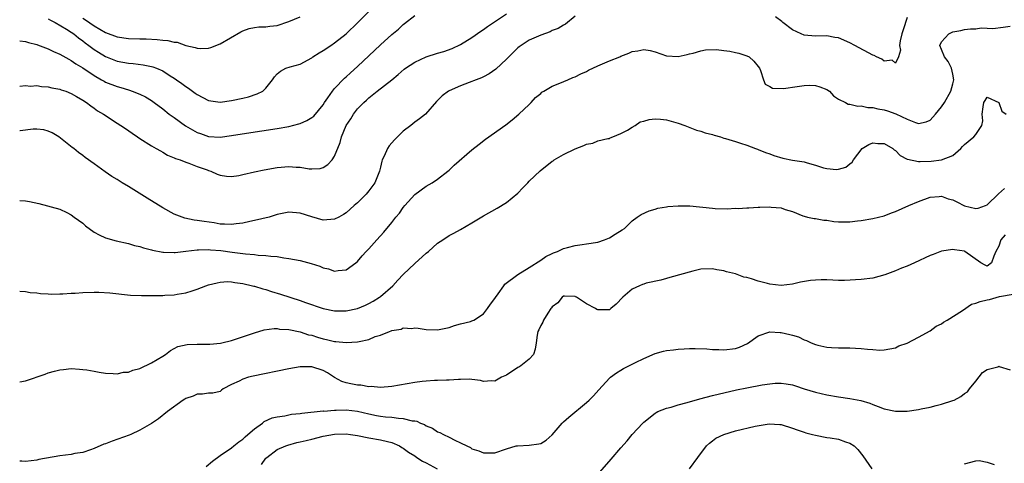
# Model space of a CAD drawing. Units: inches. Extents: x 2592000 to 2595000, y 1494000 to 1497000.
# Drawn here: x 2592000 to 2592172, y 1494294 to 1494371 of the extents above; entities that cross this region are included whole.
import ezdxf

# ---------------------------------------------------------------- set-up
doc = ezdxf.new("R2010")
doc.units = ezdxf.units.IN
doc.header["$MEASUREMENT"] = 0
doc.layers.add('LD25921494_2ft', color=192, linetype='Continuous')

msp = doc.modelspace()

# ---------------------------------------------------------------- linework, layer by layer
at = {"layer": 'LD25921494_2ft'}
for points, elevation in [([(2592000, 1494359.85), (2592001, 1494359.96), (2592001.89, 1494359.89), (2592003, 1494359.96), (2592003.82, 1494359.82), (2592005, 1494359.77), (2592005.6, 1494359.6), (2592007, 1494359.36), (2592007.25, 1494359.25), (2592008.06, 1494359), (2592009, 1494358.61), (2592009.93, 1494358.07), (2592011, 1494357.41), (2592011.67, 1494357), (2592012.41, 1494356.41), (2592013, 1494356.03), (2592013.58, 1494355.58), (2592014.65, 1494355), (2592017, 1494353.42), (2592017.66, 1494353), (2592018.46, 1494352.46), (2592019.63, 1494351.63), (2592020.59, 1494351), (2592021, 1494350.71), (2592023, 1494349.43), (2592023.81, 1494349), (2592024.58, 1494348.58), (2592025, 1494348.31), (2592025.83, 1494347.83), (2592027, 1494347.37), (2592027.22, 1494347.22), (2592028.01, 1494347), (2592029, 1494346.58), (2592029.56, 1494346.44), (2592031, 1494345.81), (2592032.77, 1494345.23), (2592033, 1494345.13), (2592033.4, 1494345), (2592034.48, 1494344.48), (2592035, 1494344.33), (2592036.15, 1494344.15), (2592037, 1494344.07), (2592038.27, 1494344.27), (2592039, 1494344.41), (2592041, 1494344.92), (2592042.73, 1494345.27), (2592045, 1494345.65), (2592047, 1494345.82), (2592048.28, 1494345.72), (2592049, 1494345.71), (2592050.58, 1494345.42), (2592051, 1494345.41), (2592052.5, 1494345.5), (2592053, 1494345.65), (2592053.81, 1494346.19), (2592054.55, 1494347), (2592055, 1494347.66), (2592055.97, 1494350.03), (2592056.22, 1494351), (2592057.03, 1494353), (2592057.82, 1494354.18), (2592058.32, 1494355), (2592059, 1494355.88), (2592060.1, 1494357), (2592060.6, 1494357.4), (2592061, 1494357.83), (2592062.44, 1494359), (2592065, 1494360.98), (2592066.11, 1494361.89), (2592067.16, 1494362.84), (2592067.37, 1494363), (2592069, 1494364.08), (2592071, 1494365), (2592073, 1494365.65), (2592074.06, 1494365.94), (2592075.53, 1494366.47), (2592077, 1494367.16), (2592079, 1494368.37), (2592080.53, 1494369.47), (2592081, 1494369.75), (2592081.71, 1494370.29), (2592083.46, 1494371.46), (2592085, 1494372.52)], 10002), ([(2592000, 1494367.78), (2592001, 1494367.7), (2592001.52, 1494367.52), (2592003, 1494367.16), (2592003.11, 1494367.11), (2592005, 1494366.39), (2592005.91, 1494365.91), (2592007, 1494365.48), (2592008.57, 1494364.57), (2592009, 1494364.38), (2592009.79, 1494363.79), (2592011, 1494363.08), (2592013, 1494361.75), (2592014.29, 1494361), (2592014.73, 1494360.73), (2592015, 1494360.59), (2592017, 1494359.78), (2592017.64, 1494359.64), (2592019, 1494359.2), (2592019.17, 1494359.17), (2592019.66, 1494359), (2592021, 1494358.48), (2592021.99, 1494357.99), (2592023, 1494357.34), (2592023.48, 1494357), (2592025, 1494355.88), (2592026.12, 1494355), (2592027, 1494354.38), (2592028.96, 1494352.96), (2592031, 1494351.78), (2592031.59, 1494351.59), (2592033, 1494351.07), (2592035, 1494350.95), (2592037, 1494351.22), (2592039.64, 1494351.64), (2592045, 1494352.45), (2592047, 1494352.82), (2592048.73, 1494353.27), (2592049, 1494353.36), (2592050.15, 1494353.85), (2592051, 1494354.38), (2592051.35, 1494354.65), (2592053, 1494356.62), (2592053.25, 1494357), (2592053.85, 1494357.85), (2592054.63, 1494359), (2592055, 1494359.44), (2592056.74, 1494361.26), (2592057, 1494361.47), (2592057.78, 1494362.22), (2592059, 1494363.3), (2592063, 1494367.08), (2592065, 1494368.89), (2592066.15, 1494369.85), (2592067, 1494370.65), (2592067.21, 1494370.79), (2592069, 1494372.22)], 10000), ([(2592097, 1494372.11), (2592095.31, 1494370.69), (2592095, 1494370.54), (2592094.05, 1494369.95), (2592093, 1494369.58), (2592092.63, 1494369.37), (2592091, 1494368.8), (2592089, 1494367.88), (2592087.61, 1494367), (2592087.25, 1494366.75), (2592087, 1494366.57), (2592085.41, 1494365), (2592085, 1494364.57), (2592083.19, 1494362.81), (2592081.98, 1494362.02), (2592081, 1494361.51), (2592080.65, 1494361.35), (2592079.74, 1494361), (2592078.48, 1494360.48), (2592077, 1494359.92), (2592075, 1494359.05), (2592074.91, 1494359), (2592073.82, 1494358.18), (2592072.83, 1494357.17), (2592070.87, 1494355), (2592069.84, 1494354.16), (2592069, 1494353.58), (2592068.3, 1494353), (2592067, 1494351.99), (2592065.97, 1494351), (2592065.49, 1494350.51), (2592065, 1494349.95), (2592064.53, 1494349.47), (2592064.22, 1494349), (2592063.64, 1494347.64), (2592063.31, 1494347), (2592063.24, 1494346.76), (2592063, 1494345.71), (2592062.82, 1494345), (2592062.03, 1494343), (2592061, 1494341.57), (2592060.52, 1494341), (2592059, 1494339.51), (2592058.45, 1494339), (2592057, 1494337.75), (2592056.54, 1494337.46), (2592055.75, 1494337), (2592055, 1494336.61), (2592053, 1494336.44), (2592051, 1494337.01), (2592049, 1494337.69), (2592047, 1494337.83), (2592045, 1494337.43), (2592043.58, 1494337), (2592041, 1494336.37), (2592040.21, 1494336.21), (2592039, 1494335.93), (2592037.81, 1494335.81), (2592037, 1494335.69), (2592035.77, 1494335.77), (2592035, 1494335.77), (2592033.96, 1494335.96), (2592032.2, 1494336.2), (2592031, 1494336.42), (2592030.47, 1494336.47), (2592028.82, 1494336.82), (2592027, 1494337.5), (2592025, 1494338.6), (2592022.28, 1494340.28), (2592019, 1494342.34), (2592017.9, 1494343), (2592017, 1494343.58), (2592016.11, 1494344.11), (2592014.91, 1494344.91), (2592013, 1494346.28), (2592011.43, 1494347.43), (2592011, 1494347.78), (2592010.29, 1494348.29), (2592009.44, 1494349), (2592009.18, 1494349.18), (2592006.86, 1494351), (2592005.7, 1494351.7), (2592005, 1494352.02), (2592004.24, 1494352.24), (2592003, 1494352.38), (2592002.38, 1494352.38), (2592000.07, 1494352.07), (2592000, 1494352.05)], 10004), ([(2592005, 1494371.64), (2592005.39, 1494371.39), (2592006.2, 1494371), (2592008.15, 1494369.85), (2592009, 1494369.32), (2592009.45, 1494369), (2592010.29, 1494368.29), (2592011, 1494367.81), (2592011.45, 1494367.45), (2592012.07, 1494367), (2592013, 1494366.28), (2592013.78, 1494365.78), (2592015, 1494365.05), (2592017, 1494364.25), (2592019, 1494363.86), (2592019.8, 1494363.8), (2592021.59, 1494363.59), (2592023, 1494363.31), (2592023.25, 1494363.25), (2592023.88, 1494363), (2592025, 1494362.52), (2592026.31, 1494361.69), (2592027, 1494361.27), (2592027.4, 1494361), (2592028.34, 1494360.34), (2592029, 1494359.83), (2592029.51, 1494359.51), (2592030.67, 1494358.67), (2592031, 1494358.4), (2592033, 1494357.36), (2592035, 1494357.07), (2592037, 1494357.34), (2592039, 1494357.78), (2592039.98, 1494358.02), (2592041.5, 1494358.5), (2592042.45, 1494359), (2592043, 1494359.53), (2592044.18, 1494361), (2592044.53, 1494361.47), (2592045, 1494362.05), (2592045.53, 1494362.47), (2592046.5, 1494363), (2592047.24, 1494363.24), (2592049, 1494363.71), (2592051, 1494364.83), (2592051.22, 1494365), (2592052.29, 1494365.71), (2592053, 1494366.11), (2592054.34, 1494367), (2592055, 1494367.41), (2592057, 1494369.02), (2592059.06, 1494371), (2592061.04, 1494373)], 9998), ([(2592011, 1494371.75), (2592011.48, 1494371.48), (2592013, 1494370.4), (2592015, 1494369.23), (2592017, 1494368.48), (2592019, 1494368.18), (2592021, 1494368.11), (2592022.11, 1494368.11), (2592024.04, 1494368.04), (2592025, 1494367.93), (2592025.87, 1494367.87), (2592027, 1494367.58), (2592027.53, 1494367.53), (2592029, 1494366.98), (2592030.64, 1494366.64), (2592031, 1494366.48), (2592031.58, 1494366.42), (2592033, 1494366.52), (2592033.39, 1494366.61), (2592035, 1494367.24), (2592038.65, 1494369.35), (2592039, 1494369.52), (2592040.06, 1494369.94), (2592041, 1494370.12), (2592041.76, 1494370.24), (2592043, 1494370.24), (2592043.67, 1494370.33), (2592045, 1494370.47), (2592047, 1494371.16), (2592049, 1494372)], 9996), ([(2592155, 1494371.88), (2592154.29, 1494369.71), (2592154.08, 1494369), (2592153.76, 1494367.76), (2592153.66, 1494367), (2592153.82, 1494366.18), (2592153.47, 1494365), (2592153, 1494363.9), (2592152.42, 1494364.42), (2592151, 1494364.23), (2592150.56, 1494364.56), (2592149.63, 1494365), (2592149.23, 1494365.23), (2592149, 1494365.29), (2592145.86, 1494367), (2592145, 1494367.44), (2592143, 1494368.29), (2592142.39, 1494368.39), (2592141, 1494368.68), (2592139, 1494368.62), (2592137, 1494368.78), (2592136.48, 1494369), (2592135, 1494369.73), (2592133.29, 1494371), (2592133.14, 1494371.14), (2592131.99, 1494371.99)], 10004), ([(2592000, 1494339.89), (2592001, 1494339.83), (2592001.71, 1494339.71), (2592003.36, 1494339.36), (2592007, 1494338.38), (2592008.23, 1494337.77), (2592009, 1494337.41), (2592009.52, 1494337), (2592011, 1494335.92), (2592011.49, 1494335.49), (2592013, 1494334.38), (2592013.9, 1494333.9), (2592015, 1494333.38), (2592016.85, 1494332.85), (2592019, 1494332.35), (2592020.04, 1494332.04), (2592021, 1494331.84), (2592021.6, 1494331.6), (2592023, 1494331.28), (2592023.2, 1494331.2), (2592025, 1494330.86), (2592025.13, 1494330.87), (2592027, 1494330.78), (2592027.18, 1494330.81), (2592029.02, 1494331.02), (2592031, 1494331.27), (2592031.26, 1494331.26), (2592033, 1494331.34), (2592033.3, 1494331.3), (2592035.16, 1494331.16), (2592037.12, 1494330.88), (2592039, 1494330.65), (2592039.44, 1494330.56), (2592041, 1494330.47), (2592041.65, 1494330.35), (2592043, 1494330.31), (2592043.85, 1494330.15), (2592045, 1494330.08), (2592046.13, 1494329.87), (2592047, 1494329.78), (2592049, 1494329.41), (2592050.9, 1494328.9), (2592052.4, 1494328.4), (2592053, 1494328.13), (2592053.93, 1494327.93), (2592055, 1494327.55), (2592055.65, 1494327.65), (2592057, 1494327.8), (2592058.7, 1494329), (2592059, 1494329.23), (2592059.8, 1494330.2), (2592060.53, 1494331), (2592061, 1494331.47), (2592062.37, 1494333), (2592063.63, 1494334.37), (2592065, 1494336.05), (2592065.72, 1494337), (2592066.33, 1494337.67), (2592067, 1494338.67), (2592067.27, 1494339), (2592069, 1494340.96), (2592071, 1494342.42), (2592072.04, 1494343), (2592073, 1494343.61), (2592074.77, 1494345), (2592075, 1494345.2), (2592075.91, 1494346.09), (2592079, 1494348.77), (2592080.24, 1494349.76), (2592081.38, 1494350.62), (2592084.91, 1494353.09), (2592085.99, 1494354.01), (2592087.2, 1494355), (2592089, 1494356.69), (2592089.31, 1494357), (2592090.12, 1494357.88), (2592091, 1494358.58), (2592091.21, 1494358.79), (2592091.53, 1494359), (2592093, 1494359.86), (2592094.37, 1494360.37), (2592095.77, 1494361), (2592096.64, 1494361.36), (2592097, 1494361.47), (2592098, 1494362), (2592099, 1494362.43), (2592099.36, 1494362.64), (2592101, 1494363.4), (2592103, 1494364.28), (2592104.85, 1494365), (2592105, 1494365.08), (2592106.38, 1494365.62), (2592107, 1494365.93), (2592107.96, 1494366.04), (2592109, 1494366.29), (2592110.1, 1494366.1), (2592111, 1494365.85), (2592113, 1494365.16), (2592115, 1494365.04), (2592116.58, 1494365.42), (2592117, 1494365.49), (2592117.63, 1494365.63), (2592119, 1494366.03), (2592119.8, 1494366.2), (2592121.72, 1494366.28), (2592123, 1494366.12), (2592124.03, 1494365.97), (2592125, 1494365.77), (2592125.62, 1494365.62), (2592127, 1494365.19), (2592127.39, 1494365), (2592128.24, 1494364.24), (2592129, 1494363.3), (2592129.22, 1494363), (2592129.42, 1494362.58), (2592129.93, 1494361), (2592130.22, 1494360.22), (2592131, 1494359.81), (2592131.5, 1494359.5), (2592133.44, 1494359.44), (2592135.8, 1494359.8), (2592137, 1494360), (2592138.03, 1494360.03), (2592139, 1494360.01), (2592139.76, 1494359.76), (2592141, 1494359.27), (2592141.45, 1494359), (2592142.16, 1494358.16), (2592143, 1494357.61), (2592144.26, 1494357), (2592144.73, 1494356.73), (2592145, 1494356.74), (2592146.37, 1494356.37), (2592147, 1494356.41), (2592148.16, 1494356.16), (2592149, 1494356.15), (2592149.9, 1494355.9), (2592151, 1494355.71), (2592151.55, 1494355.55), (2592153.02, 1494355.02), (2592155, 1494354.13), (2592156.48, 1494353.52), (2592157, 1494353.37), (2592158.34, 1494353.66), (2592159, 1494353.92), (2592159.95, 1494355), (2592161, 1494356.26), (2592161.51, 1494357), (2592162.65, 1494359), (2592163, 1494360.26), (2592163.18, 1494361), (2592163, 1494361.97), (2592162.77, 1494363), (2592162.19, 1494364.19), (2592161.55, 1494365), (2592161, 1494366.3), (2592160.74, 1494367), (2592161, 1494367.63), (2592162.27, 1494369), (2592163, 1494369.36), (2592164.38, 1494369.62), (2592165, 1494369.77), (2592166.09, 1494369.91), (2592167, 1494369.91), (2592167.95, 1494370.05), (2592169, 1494369.98), (2592169.97, 1494369.97), (2592171.8, 1494370.2), (2592173, 1494370.36)], 10006), ([(2592000, 1494324.04), (2592000.03, 1494324.03), (2592001, 1494323.98), (2592001.83, 1494323.83), (2592003, 1494323.77), (2592003.66, 1494323.66), (2592005, 1494323.6), (2592005.54, 1494323.54), (2592007, 1494323.58), (2592007.56, 1494323.56), (2592009, 1494323.71), (2592009.71, 1494323.71), (2592011, 1494323.83), (2592013, 1494323.86), (2592013.85, 1494323.85), (2592015.75, 1494323.75), (2592019.37, 1494323.37), (2592021.27, 1494323.27), (2592023, 1494323.27), (2592025, 1494323.32), (2592025.35, 1494323.35), (2592027, 1494323.42), (2592027.53, 1494323.53), (2592029, 1494323.75), (2592030.13, 1494324.13), (2592031, 1494324.39), (2592032.53, 1494325), (2592033, 1494325.16), (2592034.47, 1494325.53), (2592035, 1494325.63), (2592036.27, 1494325.73), (2592037, 1494325.69), (2592037.55, 1494325.55), (2592039, 1494325.4), (2592040.65, 1494325), (2592040.92, 1494324.92), (2592041, 1494324.91), (2592042.44, 1494324.44), (2592043, 1494324.32), (2592044.01, 1494324.01), (2592045.55, 1494323.55), (2592049, 1494322.4), (2592049.93, 1494322.07), (2592053, 1494321.02), (2592055, 1494320.62), (2592057, 1494320.62), (2592059, 1494321.02), (2592060.4, 1494321.6), (2592061, 1494321.87), (2592061.72, 1494322.28), (2592062.85, 1494323), (2592063, 1494323.11), (2592065.16, 1494325), (2592066.03, 1494325.97), (2592067, 1494326.99), (2592069, 1494328.91), (2592071, 1494330.67), (2592071.41, 1494331), (2592073, 1494332.42), (2592073.89, 1494333), (2592075, 1494333.77), (2592075.84, 1494334.16), (2592077, 1494334.85), (2592079, 1494335.98), (2592081, 1494337.22), (2592083.42, 1494338.58), (2592085, 1494339.56), (2592087, 1494341.2), (2592087.91, 1494342.09), (2592088.73, 1494343), (2592089, 1494343.27), (2592090.9, 1494345.1), (2592093, 1494346.75), (2592093.16, 1494346.84), (2592093.38, 1494347), (2592095, 1494347.9), (2592097, 1494348.92), (2592098.52, 1494349.48), (2592099, 1494349.75), (2592100.08, 1494349.91), (2592101, 1494350.33), (2592102.73, 1494350.73), (2592103, 1494350.75), (2592103.15, 1494350.85), (2592103.6, 1494351), (2592105, 1494351.61), (2592106.18, 1494352.18), (2592107, 1494352.72), (2592107.52, 1494353), (2592108.35, 1494353.65), (2592109, 1494353.73), (2592109.94, 1494354.06), (2592111, 1494354.16), (2592111.91, 1494354.09), (2592113, 1494353.98), (2592115, 1494353.39), (2592116.15, 1494353), (2592118.2, 1494352.2), (2592119, 1494351.99), (2592119.73, 1494351.73), (2592121, 1494351.4), (2592121.3, 1494351.3), (2592122.41, 1494351), (2592123, 1494350.8), (2592123.26, 1494350.74), (2592125, 1494350.19), (2592125.88, 1494349.88), (2592127, 1494349.58), (2592128.54, 1494349), (2592128.86, 1494348.86), (2592129, 1494348.83), (2592130.26, 1494348.26), (2592131, 1494348.03), (2592131.74, 1494347.74), (2592133.28, 1494347.28), (2592135, 1494346.95), (2592137, 1494346.62), (2592137.55, 1494346.45), (2592139, 1494346.07), (2592140.39, 1494345.61), (2592141, 1494345.48), (2592142.69, 1494345.31), (2592143, 1494345.37), (2592144.27, 1494345.73), (2592145, 1494346.31), (2592145.4, 1494346.6), (2592145.64, 1494347), (2592147.15, 1494349), (2592148.31, 1494349.69), (2592149, 1494349.95), (2592149.86, 1494349.86), (2592151, 1494349.87), (2592152.51, 1494349), (2592152.74, 1494348.74), (2592153, 1494348.61), (2592153.78, 1494347.78), (2592155, 1494347.13), (2592155.09, 1494347.09), (2592157, 1494346.7), (2592157.27, 1494346.73), (2592159.21, 1494346.79), (2592161, 1494347.01), (2592163, 1494347.76), (2592164.38, 1494349), (2592164.69, 1494349.31), (2592165, 1494349.68), (2592166.68, 1494351), (2592167, 1494351.41), (2592168.08, 1494353), (2592168.2, 1494353.8), (2592168.12, 1494355), (2592168.26, 1494356.26), (2592168.43, 1494357), (2592168.66, 1494357.34), (2592169, 1494357.94), (2592171, 1494357.01), (2592171.52, 1494355.52), (2592172.28, 1494355)], 10008), ([(2592000, 1494308.18), (2592001, 1494308.41), (2592004.46, 1494309.54), (2592005, 1494309.77), (2592006.1, 1494310.1), (2592007, 1494310.32), (2592007.63, 1494310.37), (2592009, 1494310.53), (2592010.42, 1494310.42), (2592011, 1494310.39), (2592011.72, 1494310.28), (2592013, 1494310.06), (2592013.89, 1494309.89), (2592015, 1494309.72), (2592016.32, 1494309.68), (2592017, 1494309.6), (2592018.12, 1494309.88), (2592019, 1494309.91), (2592019.74, 1494310.26), (2592021, 1494310.56), (2592023, 1494311.5), (2592025, 1494312.7), (2592025.47, 1494313), (2592026.32, 1494313.68), (2592027, 1494314.06), (2592027.62, 1494314.38), (2592029.25, 1494314.75), (2592031, 1494314.8), (2592033.2, 1494314.8), (2592035.05, 1494314.95), (2592035.32, 1494315), (2592037, 1494315.43), (2592041, 1494316.76), (2592042.73, 1494317.27), (2592044.47, 1494317.53), (2592045, 1494317.5), (2592045.39, 1494317.39), (2592047, 1494317.35), (2592049, 1494316.95), (2592050.44, 1494316.44), (2592051, 1494316.34), (2592052, 1494316), (2592053, 1494315.72), (2592053.59, 1494315.59), (2592055, 1494315.25), (2592055.24, 1494315.24), (2592057, 1494315.07), (2592059, 1494315.19), (2592059.27, 1494315.27), (2592061, 1494315.63), (2592062.11, 1494316.11), (2592063, 1494316.38), (2592064.59, 1494317), (2592064.9, 1494317.1), (2592065, 1494317.17), (2592066.61, 1494317.39), (2592067, 1494317.62), (2592068.48, 1494317.52), (2592069, 1494317.63), (2592069.59, 1494317.59), (2592071, 1494317.35), (2592073, 1494317.29), (2592075, 1494317.71), (2592075.96, 1494318.04), (2592077, 1494318.33), (2592078.76, 1494318.76), (2592079, 1494318.84), (2592079.31, 1494319), (2592081, 1494320.1), (2592081.7, 1494321), (2592082.22, 1494321.78), (2592083, 1494322.76), (2592083.08, 1494322.92), (2592083.56, 1494323.56), (2592084.54, 1494325), (2592084.75, 1494325.25), (2592087.01, 1494326.99), (2592089, 1494328.2), (2592091, 1494329.46), (2592091.88, 1494330.12), (2592093, 1494330.64), (2592093.24, 1494330.76), (2592093.91, 1494331), (2592095, 1494331.5), (2592095.7, 1494331.7), (2592097, 1494332.04), (2592098.22, 1494332.22), (2592099, 1494332.31), (2592101, 1494332.63), (2592102.17, 1494333), (2592103, 1494333.36), (2592104.02, 1494333.98), (2592105.24, 1494334.76), (2592105.65, 1494335), (2592107, 1494336.31), (2592107.85, 1494337), (2592108.57, 1494337.43), (2592109.92, 1494338.08), (2592111, 1494338.39), (2592111.44, 1494338.56), (2592113, 1494338.77), (2592113.18, 1494338.82), (2592115.03, 1494338.97), (2592117.03, 1494338.97), (2592121, 1494338.53), (2592121.5, 1494338.5), (2592123.55, 1494338.45), (2592125, 1494338.53), (2592125.48, 1494338.52), (2592127, 1494338.61), (2592127.38, 1494338.62), (2592129, 1494338.74), (2592129.27, 1494338.73), (2592131, 1494338.8), (2592131.25, 1494338.75), (2592133, 1494338.59), (2592133.68, 1494338.32), (2592135, 1494337.96), (2592136.77, 1494337.23), (2592137, 1494337.15), (2592137.62, 1494337), (2592138.76, 1494336.76), (2592139, 1494336.74), (2592140.44, 1494336.44), (2592141, 1494336.43), (2592142.2, 1494336.2), (2592143, 1494336.16), (2592144.15, 1494336.15), (2592145, 1494336.16), (2592146.31, 1494336.31), (2592147, 1494336.37), (2592149, 1494336.72), (2592151, 1494337.24), (2592152.26, 1494337.74), (2592153, 1494337.99), (2592155.28, 1494339), (2592157, 1494339.73), (2592159, 1494340.47), (2592160.6, 1494340.6), (2592161, 1494340.66), (2592162.2, 1494340.2), (2592163, 1494340), (2592163.68, 1494339.68), (2592165, 1494338.95), (2592167, 1494338.47), (2592167.42, 1494338.58), (2592168.72, 1494339), (2592169, 1494339.14), (2592170.95, 1494341.05), (2592171.99, 1494342.01)], 10010), ([(2592172.11, 1494333.89), (2592171.35, 1494333), (2592171, 1494331.91), (2592170.51, 1494331), (2592170.15, 1494330.15), (2592169.72, 1494329), (2592169, 1494328.4), (2592168.62, 1494328.62), (2592167.86, 1494329), (2592165.11, 1494331), (2592165.04, 1494331.04), (2592163.3, 1494331.3), (2592163, 1494331.33), (2592161, 1494331.05), (2592159.54, 1494330.46), (2592159, 1494330.27), (2592156.28, 1494329), (2592155, 1494328.43), (2592154.05, 1494328.05), (2592153, 1494327.61), (2592151.11, 1494326.89), (2592149, 1494326.33), (2592147, 1494326.08), (2592144.07, 1494325.93), (2592143, 1494325.94), (2592142, 1494326), (2592141, 1494326.02), (2592139.98, 1494326.02), (2592139, 1494326), (2592138.11, 1494325.89), (2592136.4, 1494325.6), (2592135, 1494325.27), (2592133, 1494325.05), (2592131, 1494325.25), (2592130.63, 1494325.37), (2592129, 1494325.78), (2592127.81, 1494326.19), (2592127, 1494326.42), (2592126.51, 1494326.51), (2592125, 1494327.05), (2592123.44, 1494327.44), (2592123, 1494327.6), (2592121.76, 1494327.76), (2592121, 1494327.94), (2592119, 1494327.88), (2592117.57, 1494327.57), (2592113.57, 1494326.43), (2592113, 1494326.29), (2592112, 1494326), (2592109.42, 1494325.42), (2592109, 1494325.29), (2592108.81, 1494325.19), (2592108.26, 1494325), (2592107, 1494324.42), (2592105.33, 1494323), (2592104.21, 1494321.79), (2592103.28, 1494321), (2592103, 1494320.81), (2592101, 1494320.76), (2592100.83, 1494320.83), (2592100.56, 1494321), (2592099, 1494321.85), (2592097.24, 1494323), (2592097.08, 1494323.08), (2592097, 1494323.12), (2592095.17, 1494323.17), (2592095, 1494323.17), (2592094.75, 1494323), (2592093.97, 1494322.03), (2592093, 1494321.31), (2592092.88, 1494321.12), (2592092.77, 1494321), (2592092.23, 1494320.23), (2592091.51, 1494319), (2592091.38, 1494318.62), (2592091, 1494318.05), (2592090.7, 1494317.3), (2592090.5, 1494317), (2592090.38, 1494316.38), (2592090.21, 1494315), (2592090.06, 1494313.94), (2592089.76, 1494313), (2592089, 1494312.15), (2592087.52, 1494311), (2592087.21, 1494310.79), (2592087, 1494310.69), (2592085, 1494309.39), (2592084.75, 1494309.25), (2592084.17, 1494309), (2592083, 1494308.31), (2592082.38, 1494308.38), (2592081, 1494308.28), (2592080.46, 1494308.46), (2592079, 1494308.59), (2592078.65, 1494308.65), (2592077, 1494308.63), (2592076.64, 1494308.64), (2592075, 1494308.51), (2592074.52, 1494308.52), (2592073, 1494308.43), (2592072.44, 1494308.44), (2592071, 1494308.35), (2592070.29, 1494308.29), (2592069, 1494308.12), (2592065, 1494307.37), (2592063, 1494307.2), (2592061.37, 1494307.37), (2592061, 1494307.36), (2592059.61, 1494307.61), (2592059, 1494307.64), (2592057.86, 1494307.86), (2592057, 1494308.05), (2592056.29, 1494308.29), (2592054.99, 1494308.99), (2592053.76, 1494309.76), (2592053, 1494310.16), (2592051, 1494310.8), (2592049, 1494310.82), (2592047, 1494310.48), (2592040.8, 1494309.2), (2592039.96, 1494309), (2592039, 1494308.69), (2592038.31, 1494308.31), (2592037, 1494307.73), (2592035.53, 1494307), (2592035.23, 1494306.77), (2592035, 1494306.53), (2592033.75, 1494306.25), (2592033, 1494306.2), (2592031.95, 1494306.05), (2592031, 1494306.08), (2592030.29, 1494305.71), (2592029, 1494305.27), (2592028.84, 1494305.16), (2592028.56, 1494305), (2592025.8, 1494303), (2592024.25, 1494301.75), (2592023, 1494300.9), (2592021, 1494299.74), (2592019.43, 1494299), (2592019.12, 1494298.88), (2592016.15, 1494297.85), (2592015, 1494297.39), (2592014.71, 1494297.29), (2592013, 1494296.54), (2592012.34, 1494296.34), (2592011, 1494295.88), (2592009.66, 1494295.66), (2592009, 1494295.53), (2592007, 1494295.27), (2592003.37, 1494294.63), (2592003, 1494294.53), (2592001, 1494294.31), (2592000.37, 1494294.37), (2592000, 1494294.36)], 10012), ([(2592032.59, 1494293.41), (2592033.68, 1494294.32), (2592035, 1494295.31), (2592037, 1494296.65), (2592037.39, 1494297), (2592038.29, 1494297.71), (2592039, 1494298.18), (2592039.4, 1494298.6), (2592039.87, 1494299), (2592041, 1494300.02), (2592042.4, 1494301), (2592042.72, 1494301.28), (2592044.11, 1494301.89), (2592045, 1494302.1), (2592046.29, 1494302.29), (2592047.47, 1494302.53), (2592049, 1494302.68), (2592049.26, 1494302.74), (2592053, 1494303.12), (2592053.11, 1494303.11), (2592055, 1494303.27), (2592055.25, 1494303.25), (2592057, 1494303.31), (2592059, 1494303.09), (2592061, 1494302.62), (2592062.34, 1494302.34), (2592063, 1494302.23), (2592063.89, 1494302.11), (2592065, 1494302.02), (2592066.16, 1494301.84), (2592067, 1494301.83), (2592068.58, 1494301.42), (2592069, 1494301.39), (2592069.34, 1494301.34), (2592070, 1494301), (2592070.73, 1494300.73), (2592071, 1494300.53), (2592072.09, 1494300.09), (2592073, 1494299.49), (2592073.36, 1494299.36), (2592074.02, 1494299), (2592075, 1494298.53), (2592076, 1494298), (2592077, 1494297.54), (2592078.11, 1494297), (2592078.72, 1494296.72), (2592079, 1494296.51), (2592080.17, 1494296.17), (2592081, 1494295.79), (2592081.83, 1494295.83), (2592083, 1494295.82), (2592085, 1494296.49), (2592086.74, 1494297), (2592086.95, 1494297.05), (2592089, 1494297.15), (2592090.65, 1494297.35), (2592091, 1494297.45), (2592091.98, 1494298.02), (2592093.03, 1494298.97), (2592094.77, 1494301), (2592095, 1494301.23), (2592095.94, 1494302.06), (2592099, 1494304.58), (2592099.48, 1494305), (2592100.22, 1494305.78), (2592101.18, 1494306.82), (2592103, 1494308.82), (2592103.22, 1494309), (2592104.23, 1494309.77), (2592105, 1494310.24), (2592105.49, 1494310.51), (2592107.58, 1494311.58), (2592109, 1494312.29), (2592111, 1494313.18), (2592112.44, 1494313.56), (2592113, 1494313.71), (2592114.18, 1494313.82), (2592115, 1494313.93), (2592116.04, 1494313.96), (2592117, 1494314.02), (2592117.96, 1494314.04), (2592120.02, 1494313.98), (2592121, 1494313.87), (2592122.14, 1494313.86), (2592123, 1494313.79), (2592125, 1494314.05), (2592125.72, 1494314.28), (2592127.1, 1494314.9), (2592129, 1494316.27), (2592131, 1494316.97), (2592132.83, 1494316.83), (2592133, 1494316.84), (2592134.49, 1494316.49), (2592135, 1494316.34), (2592136.06, 1494316.06), (2592137, 1494315.55), (2592137.44, 1494315.44), (2592138.25, 1494315), (2592139, 1494314.71), (2592139.41, 1494314.59), (2592141, 1494314.27), (2592141.8, 1494314.2), (2592143, 1494314.17), (2592145, 1494314.17), (2592147, 1494314.05), (2592148.08, 1494313.92), (2592149, 1494313.84), (2592150.24, 1494313.76), (2592151, 1494313.77), (2592153, 1494314.17), (2592153.53, 1494314.47), (2592155, 1494314.98), (2592157, 1494316.02), (2592159, 1494317.1), (2592160.06, 1494317.94), (2592161, 1494318.33), (2592161.38, 1494318.62), (2592162.01, 1494319), (2592164.67, 1494320.67), (2592166.24, 1494321.76), (2592167, 1494321.93), (2592167.74, 1494322.26), (2592169, 1494322.55), (2592169.38, 1494322.62), (2592171.12, 1494323.12), (2592173.55, 1494323.55)], 10014), ([(2592100.08, 1494291), (2592103.31, 1494294.69), (2592105, 1494296.67), (2592106.09, 1494297.91), (2592107, 1494298.98), (2592108.82, 1494301), (2592109, 1494301.17), (2592111, 1494302.74), (2592111.15, 1494302.85), (2592111.46, 1494303), (2592113, 1494303.6), (2592113.79, 1494303.79), (2592115, 1494304.17), (2592116.57, 1494304.57), (2592118.78, 1494305.22), (2592121, 1494305.81), (2592125.21, 1494306.79), (2592127, 1494307.17), (2592129.67, 1494307.67), (2592131, 1494307.86), (2592131.95, 1494307.95), (2592133, 1494307.98), (2592133.86, 1494307.86), (2592135, 1494307.68), (2592135.49, 1494307.49), (2592137.01, 1494307.01), (2592139, 1494306.4), (2592141, 1494305.92), (2592143, 1494305.56), (2592145, 1494305.27), (2592146.92, 1494304.92), (2592148.47, 1494304.47), (2592149, 1494304.22), (2592149.92, 1494303.92), (2592151, 1494303.48), (2592153, 1494303.07), (2592155, 1494303.08), (2592157, 1494303.37), (2592157.48, 1494303.48), (2592159, 1494303.77), (2592160.06, 1494304.06), (2592161, 1494304.28), (2592163, 1494304.92), (2592163.2, 1494305), (2592164.36, 1494305.64), (2592165, 1494306.16), (2592165.53, 1494306.47), (2592165.91, 1494307), (2592167, 1494308.3), (2592168.16, 1494309.84), (2592169, 1494310.39), (2592170.85, 1494310.85), (2592171, 1494310.92), (2592171.09, 1494310.91), (2592173, 1494310.32)], 10016), ([(2592117, 1494293.02), (2592118.42, 1494295), (2592119.98, 1494297), (2592120.48, 1494297.52), (2592121, 1494297.87), (2592121.62, 1494298.38), (2592123, 1494299.03), (2592125, 1494299.62), (2592128.47, 1494300.47), (2592130.88, 1494300.88), (2592132.77, 1494300.77), (2592133, 1494300.73), (2592135, 1494300.14), (2592135.8, 1494299.8), (2592137, 1494299.44), (2592137.31, 1494299.31), (2592138.47, 1494299), (2592139, 1494298.86), (2592141, 1494298.51), (2592141.59, 1494298.41), (2592143, 1494298.21), (2592144.25, 1494297.75), (2592145, 1494297.52), (2592145.73, 1494297), (2592146.37, 1494296.37), (2592147.27, 1494295.27), (2592148.85, 1494293)], 10018), ([(2592042.24, 1494293.76), (2592043, 1494294.85), (2592043.14, 1494295), (2592045, 1494296.4), (2592046.46, 1494297), (2592046.86, 1494297.14), (2592048.42, 1494297.58), (2592049, 1494297.7), (2592050.02, 1494297.98), (2592051, 1494298.21), (2592053, 1494298.72), (2592055, 1494299.08), (2592057, 1494299.1), (2592057.77, 1494299), (2592059, 1494298.81), (2592061, 1494298.43), (2592063, 1494298.09), (2592064.22, 1494297.78), (2592065, 1494297.6), (2592066.34, 1494297), (2592066.75, 1494296.75), (2592067, 1494296.62), (2592067.91, 1494295.91), (2592069, 1494295.25), (2592069.36, 1494295), (2592070.37, 1494294.37), (2592071, 1494294.06), (2592072.93, 1494293)], 10016), ([(2592165, 1494293.89), (2592167, 1494294.43), (2592167.56, 1494294.44), (2592169, 1494294.19), (2592170.21, 1494293.79)], 10018)]:
    msp.add_lwpolyline(points, dxfattribs=dict(at, elevation=elevation))

doc.saveas('drawing.dxf')
